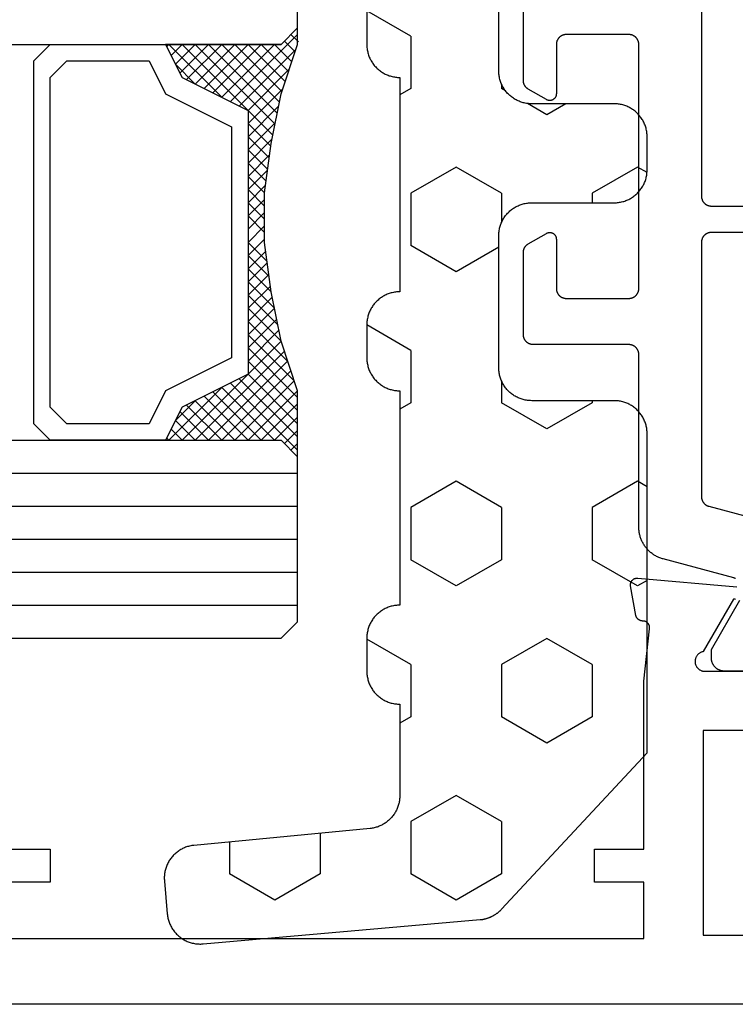
# Model space of a CAD drawing. Units: millimetres. Extents: x 0 to 2927, y -3251 to -50.
# Drawn here: x 929 to 951, y -3190 to -3160 of the extents above; entities that cross this region are included whole.
import ezdxf

# ---------------------------------------------------------------- set-up
doc = ezdxf.new("R2010")
doc.units = ezdxf.units.MM
for name, color, linetype in [('CrossSectionsGlass', 4, 'Continuous'), ('CrossSectionsGums', 1, 'Continuous'), ('CrossSectionsProfils', 7, 'Continuous')]:
    doc.layers.add(name, color=color, linetype=linetype)

# ---------------------------------------------------------------- blocks, each defined once
blk = doc.blocks.new('42_mm_3', base_point=(796.495, 0))
at = {"layer": 'CrossSectionsGlass'}
for p, q in [((0.5, 0), (0, -0.5)), ((817.395, 0), (0.5, 0)), ((0, -0.5), (0, -5.5)), ((817.895, -1), (0, -1)), ((817.895, -2), (0, -2)), ((817.895, -3), (0, -3)), ((817.895, -4), (0, -4)), ((817.895, -5), (0, -5)), ((0.5, -6), (0, -5.5)), ((0, -5.7), (2.033, -7.733)), ((0, -5.9), (0.2, -5.7)), ((0, -6.3), (0.4, -5.9)), ((0, -6.7), (0.7, -6)), ((0, -7.1), (1.1, -6)), ((0, -7.5), (1.5, -6)), ((0, -6.1), (1.767, -7.867)), ((0.1, -7.8), (1.9, -6)), ((0.2, -8.1), (2.3, -6)), ((0.3, -8.4), (2.7, -6)), ((0.4, -8.7), (3.1, -6)), ((817.395, -6), (0.5, -6)), ((0.5, -9), (3.5, -6)), ((0.7, -6), (2.3, -7.6)), ((1.1, -6), (2.567, -7.467)), ((1.5, -6), (2.833, -7.333)), ((1.9, -6), (3.1, -7.2)), ((2.3, -6), (3.367, -7.067)), ((2.3, -7.6), (3.9, -6)), ((2.7, -6), (3.567, -6.867)), ((3.1, -6), (3.7, -6.6)), ((3.5, -6), (3.833, -6.333)), ((3.9, -6), (3.967, -6.067)), ((0, -6.5), (1.5, -8)), ((3.1, -7.2), (3.7, -6.6)), ((0, -6.9), (1.5, -8.4)), ((0, -7.3), (1.5, -8.8)), ((0.1, -7.8), (1.5, -9.2)), ((0.3, -8.4), (1.5, -9.6)), ((0.567, -9.333), (1.5, -8.4)), ((0.633, -9.667), (1.5, -8.8)), ((0.5, -9), (1.5, -10)), ((0.7, -10), (1.5, -9.2)), ((0.6, -9.5), (1.5, -10.4)), ((0.767, -10.333), (1.5, -9.6)), ((0.7, -10), (1.5, -10.8)), ((0.824, -10.676), (1.5, -10)), ((0.871, -11.029), (1.5, -10.4)), ((0.8, -10.5), (1.5, -11.2)), ((0.862, -10.962), (1.5, -11.6)), ((0.918, -11.382), (1.5, -10.8)), ((0.965, -11.735), (1.5, -11.2)), ((0.923, -11.423), (1.5, -12)), ((1, -12.1), (1.5, -11.6)), ((1, -12.5), (1.5, -12)), ((1, -12.3), (1.5, -12.8)), ((1, -12.9), (1.5, -12.4)), ((1, -12.7), (1.5, -13.2)), ((1, -13.3), (1.5, -12.8)), ((1, -13.1), (1.5, -13.6)), ((0.969, -13.731), (1.5, -13.2)), ((0.908, -14.192), (1.5, -13.6)), ((1, -13.5), (1.5, -14)), ((0.846, -14.654), (1.5, -14)), ((0.953, -13.853), (1.5, -14.4)), ((0.906, -14.206), (1.5, -14.8)), ((0.775, -15.125), (1.5, -14.4)), ((0.859, -14.559), (1.5, -15.2)), ((0.675, -15.625), (1.5, -14.8)), ((0.812, -14.912), (1.5, -15.6)), ((0.575, -16.125), (1.5, -15.2)), ((0.75, -15.25), (3.5, -18)), ((0.45, -16.65), (1.5, -15.6)), ((0.683, -15.583), (3.1, -18)), ((0.25, -17.25), (1.5, -16)), ((0.617, -15.917), (2.7, -18)), ((0, -18.3), (2.033, -16.267)), ((0.05, -17.85), (1.767, -16.133)), ((0.55, -16.25), (2.3, -18)), ((0.7, -18), (2.3, -16.4)), ((2.3, -16.4), (3.9, -18)), ((0.475, -16.575), (1.9, -18)), ((1.1, -18), (2.567, -16.533)), ((1.5, -18), (2.833, -16.667)), ((0.375, -16.875), (1.5, -18)), ((1.9, -18), (3.1, -16.8)), ((2.3, -18), (3.367, -16.933)), ((3.1, -16.8), (3.7, -17.4)), ((0.275, -17.175), (1.1, -18)), ((2.7, -18), (3.567, -17.133)), ((0.175, -17.475), (0.7, -18)), ((3.1, -18), (3.7, -17.4)), ((0.075, -17.775), (0.4, -18.1)), ((3.5, -18), (3.833, -17.667)), ((-0.025, -18.075), (0.2, -18.3)), ((0.5, -18), (0, -18.5)), ((817.395, -18), (0.5, -18)), ((3.9, -18), (3.967, -17.933)), ((0, -18.5), (0, -23.5))]:
    blk.add_line(p, q, dxfattribs=at)
at = {"layer": 'CrossSectionsGlass', "flags": 128}
for points in [[(4, -18), (3.5, -17), (1.5, -16), (1.5, -8), (3.5, -7), (4, -6), (0.5, -6), (0, -5.5), (0, -7.5), (0.5, -9), (0.8, -10.5), (1, -12), (1, -13.5), (0.8, -15), (0.5, -16.5), (0, -18), (0, -18.5), (0.5, -18), (4, -18)], [(7.5, -6), (8, -6.5), (8, -17.5), (7.5, -18), (4, -18), (3.5, -17), (1.5, -16), (1.5, -8), (3.5, -7), (4, -6), (7.5, -6)], [(7, -6.5), (7.5, -7), (7.5, -17), (7, -17.5), (4.5, -17.5), (4, -16.5), (2, -15.5), (2, -8.5), (4, -7.5), (4.5, -6.5), (7, -6.5)]]:
    blk.add_lwpolyline(points, dxfattribs=at)
blk = doc.blocks.new('08_24092_X', base_point=(0, 0))
at = {"layer": 'CrossSectionsProfils', "color": 1, "flags": 128}
for points in [[(59.153, 10.1), (59.753, 10.1), (59.766, 10.1), (59.78, 10.101), (59.793, 10.102), (59.806, 10.103), (59.819, 10.105), (59.831, 10.108), (59.844, 10.11), (59.857, 10.114), (59.87, 10.117), (59.882, 10.121), (59.894, 10.126), (59.906, 10.13), (59.918, 10.136), (59.93, 10.141), (59.942, 10.147), (59.953, 10.154), (59.965, 10.16), (59.976, 10.167), (59.986, 10.175), (59.997, 10.183), (60.007, 10.191), (60.017, 10.199), (60.027, 10.208), (60.036, 10.217), (60.045, 10.227), (60.054, 10.236), (60.063, 10.246), (60.071, 10.256), (60.079, 10.267), (60.086, 10.278), (60.093, 10.289), (60.1, 10.3), (60.106, 10.311), (60.112, 10.323), (60.118, 10.335), (60.123, 10.347), (60.128, 10.359), (60.132, 10.371), (60.136, 10.384), (60.14, 10.396), (60.143, 10.409), (60.146, 10.422), (60.148, 10.435), (60.15, 10.448), (60.151, 10.461), (60.153, 10.474), (60.153, 10.487), (60.153, 10.5), (60.153, 10.5), (60.153, 10.76), (59.294, 12.249)], [(59.422, 12.909), (59.43, 12.912), (59.437, 12.916), (59.445, 12.919), (59.452, 12.922), (59.46, 12.924), (59.468, 12.927), (59.476, 12.929), (59.476, 12.929), (61.612, 13.501), (61.638, 13.509), (61.664, 13.517), (61.69, 13.526), (61.716, 13.535), (61.741, 13.546), (61.766, 13.556), (61.791, 13.568), (61.815, 13.58), (61.839, 13.593), (61.863, 13.607), (61.886, 13.621), (61.909, 13.636), (61.931, 13.651), (61.953, 13.667), (61.975, 13.684), (61.996, 13.701), (62.017, 13.719), (62.037, 13.737), (62.057, 13.756), (62.076, 13.776), (62.094, 13.796), (62.112, 13.816), (62.13, 13.837), (62.147, 13.859), (62.163, 13.88), (62.179, 13.903), (62.194, 13.925), (62.208, 13.949), (62.222, 13.972), (62.235, 13.996), (62.248, 14.02), (62.26, 14.045), (62.271, 14.07), (62.281, 14.095), (62.291, 14.12), (62.3, 14.146), (62.309, 14.172), (62.316, 14.198), (62.323, 14.224), (62.33, 14.251), (62.335, 14.278), (62.34, 14.304), (62.344, 14.331), (62.347, 14.358), (62.35, 14.386), (62.352, 14.413), (62.353, 14.44), (62.353, 14.467), (62.353, 14.467), (62.353, 19.7), (62.354, 19.71), (62.354, 19.72), (62.355, 19.729), (62.356, 19.739), (62.357, 19.749), (62.359, 19.759), (62.361, 19.768), (62.364, 19.778), (62.366, 19.787), (62.369, 19.796), (62.373, 19.806), (62.376, 19.815), (62.38, 19.824), (62.384, 19.833), (62.389, 19.841), (62.394, 19.85), (62.399, 19.858), (62.404, 19.867), (62.41, 19.875), (62.415, 19.883), (62.422, 19.89), (62.428, 19.898), (62.434, 19.905), (62.441, 19.912), (62.448, 19.919), (62.456, 19.926), (62.463, 19.932), (62.471, 19.938), (62.479, 19.944), (62.487, 19.949), (62.495, 19.955), (62.503, 19.96), (62.512, 19.965), (62.521, 19.969), (62.53, 19.973), (62.539, 19.977), (62.548, 19.981), (62.557, 19.984), (62.566, 19.987), (62.576, 19.99), (62.585, 19.992), (62.595, 19.994), (62.605, 19.996), (62.614, 19.997), (62.624, 19.999), (62.634, 19.999), (62.644, 20), (62.653, 20), (62.653, 20), (65.553, 20), (65.563, 20), (65.573, 20.001), (65.583, 20.001), (65.593, 20.003), (65.602, 20.004), (65.612, 20.006), (65.622, 20.008), (65.631, 20.01), (65.64, 20.013), (65.65, 20.016), (65.659, 20.019), (65.668, 20.023), (65.677, 20.027), (65.686, 20.031), (65.695, 20.035), (65.703, 20.04), (65.712, 20.045), (65.72, 20.051), (65.728, 20.056), (65.736, 20.062), (65.744, 20.068), (65.751, 20.074), (65.758, 20.081), (65.766, 20.088), (65.772, 20.095), (65.779, 20.102), (65.785, 20.11), (65.791, 20.117), (65.797, 20.125), (65.803, 20.133), (65.808, 20.142), (65.813, 20.15), (65.818, 20.159), (65.822, 20.167), (65.827, 20.176), (65.831, 20.185), (65.834, 20.194), (65.837, 20.204), (65.84, 20.213), (65.843, 20.222), (65.846, 20.232), (65.848, 20.241), (65.849, 20.251), (65.851, 20.261), (65.852, 20.271), (65.853, 20.28), (65.853, 20.29), (65.853, 20.3), (65.853, 20.3), (65.853, 22.796), (65.853, 22.802), (65.853, 22.809), (65.853, 22.815), (65.852, 22.822), (65.852, 22.829), (65.851, 22.835), (65.85, 22.841), (65.849, 22.848), (65.848, 22.854), (65.846, 22.861), (65.845, 22.867), (65.843, 22.874), (65.841, 22.88), (65.84, 22.886), (65.837, 22.892), (65.835, 22.898), (65.833, 22.905), (65.831, 22.911), (65.828, 22.917), (65.825, 22.923), (65.822, 22.929), (65.82, 22.934), (65.816, 22.94), (65.813, 22.946), (65.81, 22.951), (65.806, 22.957), (65.803, 22.963), (65.799, 22.968), (65.795, 22.973), (65.791, 22.978), (65.787, 22.984), (65.783, 22.989), (65.779, 22.994), (65.775, 22.999), (65.77, 23.003), (65.766, 23.008), (65.761, 23.013), (65.756, 23.017), (65.751, 23.021), (65.746, 23.026), (65.741, 23.03), (65.736, 23.034), (65.731, 23.038), (65.725, 23.042), (65.72, 23.045), (65.715, 23.049), (65.709, 23.052), (65.703, 23.056), (65.703, 23.056), (65.153, 23.373), (65.146, 23.377), (65.138, 23.381), (65.13, 23.385), (65.122, 23.388), (65.114, 23.391), (65.105, 23.393), (65.097, 23.395), (65.088, 23.397), (65.08, 23.398), (65.071, 23.399), (65.062, 23.4), (65.053, 23.4), (65.045, 23.4), (65.036, 23.399), (65.027, 23.398), (65.019, 23.397), (65.01, 23.395), (65.002, 23.393), (64.993, 23.391), (64.985, 23.388), (64.977, 23.385), (64.969, 23.381), (64.961, 23.377), (64.953, 23.373), (64.946, 23.369), (64.939, 23.364), (64.932, 23.359), (64.925, 23.353), (64.918, 23.347), (64.912, 23.341), (64.906, 23.335), (64.9, 23.329), (64.895, 23.322), (64.89, 23.315), (64.885, 23.307), (64.88, 23.3), (64.876, 23.292), (64.872, 23.285), (64.869, 23.277), (64.865, 23.268), (64.863, 23.26), (64.86, 23.252), (64.858, 23.243), (64.856, 23.235), (64.855, 23.226), (64.854, 23.217), (64.854, 23.209), (64.853, 23.2), (64.853, 23.2), (64.853, 21.7), (64.853, 21.69), (64.853, 21.68), (64.852, 21.671), (64.851, 21.661), (64.849, 21.651), (64.848, 21.641), (64.846, 21.632), (64.843, 21.622), (64.84, 21.613), (64.837, 21.604), (64.834, 21.594), (64.831, 21.585), (64.827, 21.576), (64.822, 21.567), (64.818, 21.559), (64.813, 21.55), (64.808, 21.542), (64.803, 21.533), (64.797, 21.525), (64.791, 21.517), (64.785, 21.51), (64.779, 21.502), (64.772, 21.495), (64.766, 21.488), (64.758, 21.481), (64.751, 21.474), (64.744, 21.468), (64.736, 21.462), (64.728, 21.456), (64.72, 21.451), (64.712, 21.445), (64.703, 21.44), (64.695, 21.435), (64.686, 21.431), (64.677, 21.427), (64.668, 21.423), (64.659, 21.419), (64.65, 21.416), (64.64, 21.413), (64.631, 21.41), (64.622, 21.408), (64.612, 21.406), (64.602, 21.404), (64.593, 21.403), (64.583, 21.401), (64.573, 21.401), (64.563, 21.4), (64.553, 21.4), (64.553, 21.4), (62.653, 21.4), (62.644, 21.4), (62.634, 21.401), (62.624, 21.401), (62.614, 21.403), (62.605, 21.404), (62.595, 21.406), (62.585, 21.408), (62.576, 21.41), (62.566, 21.413), (62.557, 21.416), (62.548, 21.419), (62.539, 21.423), (62.53, 21.427), (62.521, 21.431), (62.512, 21.435), (62.503, 21.44), (62.495, 21.445), (62.487, 21.451), (62.479, 21.456), (62.471, 21.462), (62.463, 21.468), (62.456, 21.474), (62.448, 21.481), (62.441, 21.488), (62.434, 21.495), (62.428, 21.502), (62.422, 21.51), (62.415, 21.517), (62.41, 21.525), (62.404, 21.533), (62.399, 21.542), (62.394, 21.55), (62.389, 21.559), (62.384, 21.567), (62.38, 21.576), (62.376, 21.585), (62.373, 21.594), (62.369, 21.604), (62.366, 21.613), (62.364, 21.622), (62.361, 21.632), (62.359, 21.641), (62.357, 21.651), (62.356, 21.661), (62.355, 21.671), (62.354, 21.68), (62.354, 21.69), (62.353, 21.7), (62.353, 21.7), (62.353, 29.1), (62.354, 29.11), (62.354, 29.12), (62.355, 29.129), (62.356, 29.139), (62.357, 29.149), (62.359, 29.159), (62.361, 29.168), (62.364, 29.178), (62.366, 29.187), (62.369, 29.196), (62.373, 29.206), (62.376, 29.215), (62.38, 29.224), (62.384, 29.233), (62.389, 29.241), (62.394, 29.25), (62.399, 29.258), (62.404, 29.267), (62.41, 29.275), (62.415, 29.283), (62.422, 29.29), (62.428, 29.298), (62.434, 29.305), (62.441, 29.312), (62.448, 29.319), (62.456, 29.326), (62.463, 29.332), (62.471, 29.338), (62.479, 29.344), (62.487, 29.349), (62.495, 29.355), (62.503, 29.36), (62.512, 29.365), (62.521, 29.369), (62.53, 29.373), (62.539, 29.377), (62.548, 29.381), (62.557, 29.384), (62.566, 29.387), (62.576, 29.39), (62.585, 29.392), (62.595, 29.394), (62.605, 29.396), (62.614, 29.397), (62.624, 29.399), (62.634, 29.399), (62.644, 29.4), (62.653, 29.4), (62.653, 29.4), (64.553, 29.4), (64.563, 29.4), (64.573, 29.399), (64.583, 29.399), (64.593, 29.397), (64.602, 29.396), (64.612, 29.394), (64.622, 29.392), (64.631, 29.39), (64.64, 29.387), (64.65, 29.384), (64.659, 29.381), (64.668, 29.377), (64.677, 29.373), (64.686, 29.369), (64.695, 29.365), (64.703, 29.36), (64.712, 29.355), (64.72, 29.349), (64.728, 29.344), (64.736, 29.338), (64.744, 29.332), (64.751, 29.326), (64.758, 29.319), (64.766, 29.312), (64.772, 29.305), (64.779, 29.298), (64.785, 29.29), (64.791, 29.283), (64.797, 29.275), (64.803, 29.267), (64.808, 29.258), (64.813, 29.25), (64.818, 29.241), (64.822, 29.233), (64.827, 29.224), (64.831, 29.215), (64.834, 29.206), (64.837, 29.196), (64.84, 29.187), (64.843, 29.178), (64.846, 29.168), (64.848, 29.159), (64.849, 29.149), (64.851, 29.139), (64.852, 29.129), (64.853, 29.12), (64.853, 29.11), (64.853, 29.1), (64.853, 29.1), (64.853, 27.6), (64.854, 27.591), (64.854, 27.583), (64.855, 27.574), (64.856, 27.565), (64.858, 27.557), (64.86, 27.548), (64.863, 27.54), (64.865, 27.532), (64.869, 27.523), (64.872, 27.515), (64.876, 27.508), (64.88, 27.5), (64.885, 27.493), (64.89, 27.485), (64.895, 27.478), (64.9, 27.471), (64.906, 27.465), (64.912, 27.459), (64.918, 27.453), (64.925, 27.447), (64.932, 27.441), (64.939, 27.436), (64.946, 27.431), (64.953, 27.427), (64.961, 27.423), (64.969, 27.419), (64.977, 27.415), (64.985, 27.412), (64.993, 27.409), (65.002, 27.407), (65.01, 27.405), (65.019, 27.403), (65.027, 27.402), (65.036, 27.401), (65.045, 27.4), (65.053, 27.4), (65.062, 27.4), (65.071, 27.401), (65.08, 27.402), (65.088, 27.403), (65.097, 27.405), (65.105, 27.407), (65.114, 27.409), (65.122, 27.412), (65.13, 27.415), (65.138, 27.419), (65.146, 27.423), (65.153, 27.427), (65.153, 27.427), (65.703, 27.744), (65.709, 27.748), (65.715, 27.751), (65.72, 27.755), (65.725, 27.758), (65.731, 27.762), (65.736, 27.766), (65.741, 27.77), (65.746, 27.774), (65.751, 27.779), (65.756, 27.783), (65.761, 27.787), (65.766, 27.792), (65.77, 27.797), (65.775, 27.801), (65.779, 27.806), (65.783, 27.811), (65.787, 27.816), (65.791, 27.822), (65.795, 27.827), (65.799, 27.832), (65.803, 27.837), (65.806, 27.843), (65.81, 27.849), (65.813, 27.854), (65.816, 27.86), (65.82, 27.866), (65.822, 27.871), (65.825, 27.877), (65.828, 27.883), (65.831, 27.889), (65.833, 27.895), (65.835, 27.902), (65.837, 27.908), (65.84, 27.914), (65.841, 27.92), (65.843, 27.926), (65.845, 27.933), (65.846, 27.939), (65.848, 27.946), (65.849, 27.952), (65.85, 27.959), (65.851, 27.965), (65.852, 27.971), (65.852, 27.978), (65.853, 27.985), (65.853, 27.991), (65.853, 27.998), (65.853, 28.004), (65.853, 28.004), (65.853, 30.5)], [(60.453, 35.412), (60.453, 24.5), (60.453, 24.49), (60.453, 24.48), (60.452, 24.471), (60.451, 24.461), (60.449, 24.451), (60.448, 24.441), (60.446, 24.432), (60.443, 24.422), (60.44, 24.413), (60.437, 24.404), (60.434, 24.394), (60.431, 24.385), (60.427, 24.376), (60.422, 24.367), (60.418, 24.359), (60.413, 24.35), (60.408, 24.342), (60.403, 24.333), (60.397, 24.325), (60.391, 24.317), (60.385, 24.31), (60.379, 24.302), (60.372, 24.295), (60.366, 24.288), (60.358, 24.281), (60.351, 24.274), (60.344, 24.268), (60.336, 24.262), (60.328, 24.256), (60.32, 24.251), (60.312, 24.245), (60.303, 24.24), (60.295, 24.235), (60.286, 24.231), (60.277, 24.227), (60.268, 24.223), (60.259, 24.219), (60.25, 24.216), (60.24, 24.213), (60.231, 24.21), (60.222, 24.208), (60.212, 24.206), (60.202, 24.204), (60.193, 24.203), (60.183, 24.201), (60.173, 24.201), (60.163, 24.2), (60.153, 24.2), (60.153, 24.2), (44.828, 24.2)], [(44.828, 23.4), (60.153, 23.4), (60.163, 23.4), (60.173, 23.399), (60.183, 23.399), (60.193, 23.397), (60.202, 23.396), (60.212, 23.394), (60.222, 23.392), (60.231, 23.39), (60.24, 23.387), (60.25, 23.384), (60.259, 23.381), (60.268, 23.377), (60.277, 23.373), (60.286, 23.369), (60.295, 23.365), (60.303, 23.36), (60.312, 23.355), (60.32, 23.349), (60.328, 23.344), (60.336, 23.338), (60.344, 23.332), (60.351, 23.326), (60.358, 23.319), (60.366, 23.312), (60.372, 23.305), (60.379, 23.298), (60.385, 23.29), (60.391, 23.283), (60.397, 23.275), (60.403, 23.267), (60.408, 23.258), (60.413, 23.25), (60.418, 23.241), (60.422, 23.233), (60.427, 23.224), (60.431, 23.215), (60.434, 23.206), (60.437, 23.196), (60.44, 23.187), (60.443, 23.178), (60.446, 23.168), (60.448, 23.159), (60.449, 23.149), (60.451, 23.139), (60.452, 23.129), (60.453, 23.12), (60.453, 23.11), (60.453, 23.1), (60.453, 23.1), (60.453, 15.388), (60.453, 15.38), (60.453, 15.372), (60.452, 15.364), (60.452, 15.355), (60.451, 15.347), (60.449, 15.339), (60.448, 15.331), (60.446, 15.323), (60.444, 15.315), (60.442, 15.307), (60.44, 15.299), (60.437, 15.292), (60.435, 15.284), (60.432, 15.276), (60.429, 15.269), (60.425, 15.261), (60.422, 15.254), (60.418, 15.247), (60.414, 15.24), (60.41, 15.232), (60.406, 15.226), (60.401, 15.219), (60.396, 15.212), (60.391, 15.205), (60.386, 15.199), (60.381, 15.193), (60.376, 15.187), (60.37, 15.181), (60.364, 15.175), (60.358, 15.169), (60.352, 15.164), (60.346, 15.158), (60.34, 15.153), (60.333, 15.148), (60.327, 15.143), (60.32, 15.139), (60.313, 15.134), (60.306, 15.13), (60.299, 15.126), (60.292, 15.122), (60.285, 15.118), (60.277, 15.115), (60.27, 15.112), (60.262, 15.109), (60.254, 15.106), (60.247, 15.103), (60.239, 15.101), (60.231, 15.098), (60.231, 15.098), (57.595, 14.392)]]:
    blk.add_lwpolyline(points, dxfattribs=at)
at = {"layer": 'CrossSectionsProfils', "flags": 128}
for points in [[(1, 0), (91.2, 0)], [(83.7, 4.7), (80.2, 4.7), (80.2, 3.7), (81.7, 3.7)], [(81.7, 2), (62.2, 2), (62.2, 3.7), (63.7, 3.7), (63.7, 4.7), (62.2, 4.7), (62.2, 9.8), (62.029, 11.385), (62.028, 11.393), (62.027, 11.4), (62.026, 11.407), (62.026, 11.415), (62.026, 11.422), (62.026, 11.43), (62.027, 11.437), (62.027, 11.445), (62.028, 11.452), (62.03, 11.459), (62.031, 11.467), (62.033, 11.474), (62.035, 11.481), (62.038, 11.488), (62.041, 11.495), (62.043, 11.502), (62.047, 11.509), (62.05, 11.515), (62.054, 11.522), (62.058, 11.528), (62.062, 11.534), (62.066, 11.54), (62.071, 11.546), (62.076, 11.552), (62.081, 11.557), (62.086, 11.563), (62.091, 11.568), (62.097, 11.573), (62.103, 11.577), (62.109, 11.582), (62.115, 11.586), (62.121, 11.59), (62.127, 11.594), (62.134, 11.598), (62.141, 11.601), (62.147, 11.604), (62.154, 11.607), (62.161, 11.609), (62.169, 11.612), (62.176, 11.614), (62.183, 11.615), (62.19, 11.617), (62.198, 11.618), (62.205, 11.619), (62.212, 11.619), (62.22, 11.62), (62.227, 11.62), (62.235, 11.62), (62.235, 11.62), (62.241, 11.62), (62.247, 11.62), (62.252, 11.621), (62.258, 11.622), (62.264, 11.623), (62.27, 11.624), (62.276, 11.625), (62.282, 11.626), (62.287, 11.628), (62.293, 11.629), (62.299, 11.631), (62.304, 11.633), (62.31, 11.635), (62.315, 11.637), (62.32, 11.64), (62.326, 11.642), (62.331, 11.645), (62.336, 11.648), (62.341, 11.651), (62.346, 11.654), (62.351, 11.657), (62.356, 11.66), (62.361, 11.664), (62.366, 11.668), (62.37, 11.671), (62.375, 11.675), (62.379, 11.679), (62.383, 11.683), (62.387, 11.688), (62.391, 11.692), (62.395, 11.696), (62.399, 11.701), (62.403, 11.706), (62.406, 11.71), (62.409, 11.715), (62.413, 11.72), (62.416, 11.725), (62.419, 11.73), (62.422, 11.735), (62.424, 11.741), (62.427, 11.746), (62.429, 11.751), (62.432, 11.757), (62.434, 11.762), (62.436, 11.768), (62.438, 11.773), (62.439, 11.779), (62.441, 11.785), (62.441, 11.785), (62.6, 12.686), (62.601, 12.694), (62.602, 12.701), (62.602, 12.709), (62.603, 12.716), (62.603, 12.724), (62.602, 12.732), (62.602, 12.739), (62.601, 12.747), (62.6, 12.754), (62.598, 12.762), (62.597, 12.769), (62.595, 12.777), (62.592, 12.784), (62.59, 12.791), (62.587, 12.798), (62.584, 12.805), (62.581, 12.812), (62.577, 12.819), (62.573, 12.826), (62.569, 12.832), (62.565, 12.838), (62.56, 12.844), (62.555, 12.85), (62.55, 12.856), (62.545, 12.861), (62.539, 12.867), (62.534, 12.872), (62.528, 12.877), (62.522, 12.881), (62.516, 12.886), (62.509, 12.89), (62.503, 12.894), (62.496, 12.898), (62.489, 12.901), (62.482, 12.904), (62.475, 12.907), (62.468, 12.91), (62.461, 12.912), (62.453, 12.914), (62.446, 12.916), (62.438, 12.918), (62.431, 12.919), (62.423, 12.92), (62.416, 12.92), (62.408, 12.921), (62.4, 12.921), (62.393, 12.921), (62.385, 12.92), (62.385, 12.92), (59.383, 12.657)], [(59.425, 12.289), (59.435, 12.286), (59.446, 12.284), (59.457, 12.283), (59.468, 12.282), (59.479, 12.282), (59.479, 12.282), (60.397, 10.691), (60.414, 10.688), (60.431, 10.684), (60.448, 10.678), (60.464, 10.672), (60.48, 10.665), (60.496, 10.656), (60.511, 10.647), (60.525, 10.637), (60.539, 10.627), (60.552, 10.615), (60.565, 10.603), (60.576, 10.59), (60.587, 10.576), (60.597, 10.562), (60.607, 10.547), (60.615, 10.532), (60.623, 10.516), (60.629, 10.5), (60.635, 10.483), (60.639, 10.466), (60.643, 10.449), (60.646, 10.432), (60.647, 10.414), (60.648, 10.397), (60.647, 10.379), (60.646, 10.362), (60.644, 10.345), (60.64, 10.327), (60.636, 10.31), (60.63, 10.294), (60.624, 10.278), (60.616, 10.262), (60.608, 10.246), (60.599, 10.231), (60.589, 10.217), (60.578, 10.203), (60.567, 10.19), (60.554, 10.178), (60.541, 10.166), (60.527, 10.155), (60.513, 10.145), (60.498, 10.136), (60.483, 10.127), (60.467, 10.12), (60.451, 10.114), (60.434, 10.108), (60.417, 10.104), (60.4, 10.1), (60.4, 10.1), (56, 10.1)], [(26.8, 2.1), (26.8, 8.3), (28.8, 8.3), (28.8, 10.8), (54, 10.8), (54, 8.3), (60.4, 8.3), (60.4, 2.1), (26.8, 2.1)]]:
    blk.add_lwpolyline(points, dxfattribs=at)
blk = doc.blocks.new('240_1808_0', base_point=(4.535, -8.326))
at = {"layer": 'CrossSectionsGums', "color": 252, "true_color": 0x848484}
for p, q in [((10.999, -28.575), (12.335, -27.804)), ((10.999, -28.575), (10.999, -30.163)), ((8.249, -30.032), (8.249, -30.163)), ((8.132, -30.23), (8.249, -30.163)), ((10.999, -30.163), (11.335, -30.357)), ((6.302, -30.626), (6.874, -30.956)), ((6.874, -30.956), (7.46, -30.618)), ((3.838, -32.709), (4.124, -32.544)), ((4.124, -32.544), (5.499, -33.338)), ((8.249, -33.338), (9.624, -32.544)), ((9.624, -32.544), (10.999, -33.338)), ((5.499, -33.338), (5.499, -33.626)), ((8.249, -33.338), (8.249, -34.22)), ((10.999, -33.338), (10.999, -34.925)), ((8.335, -34.975), (9.624, -35.719)), ((9.624, -35.719), (10.999, -34.925)), ((10.999, -38.1), (12.335, -37.328)), ((10.999, -38.1), (10.999, -39.688)), ((8.249, -39.032), (8.249, -39.688)), ((5.499, -39.626), (5.499, -39.688)), ((5.499, -39.688), (6.874, -40.481)), ((6.874, -40.481), (8.249, -39.688)), ((10.999, -39.688), (11.335, -39.882)), ((3.835, -42.236), (4.124, -42.069)), ((4.124, -42.069), (5.499, -42.863)), ((8.249, -42.863), (9.624, -42.069)), ((9.624, -42.069), (10.999, -42.863)), ((5.499, -42.863), (5.499, -44.45)), ((8.249, -42.863), (8.249, -44.45)), ((10.999, -42.863), (10.999, -44.45)), ((4.124, -45.244), (5.499, -44.45)), ((8.249, -44.45), (9.624, -45.244)), ((9.624, -45.244), (10.999, -44.45)), ((3.835, -45.077), (4.124, -45.244)), ((5.499, -47.625), (6.874, -46.831)), ((6.874, -46.831), (8.249, -47.625)), ((10.999, -47.625), (12.335, -46.853)), ((5.499, -47.625), (5.499, -49.213)), ((8.249, -47.625), (8.249, -49.213)), ((10.999, -47.625), (10.999, -49.213)), ((5.499, -49.213), (6.874, -50.006)), ((6.874, -50.006), (8.249, -49.213)), ((10.999, -49.213), (11.335, -49.407)), ((8.249, -52.388), (9.624, -51.594)), ((9.624, -51.594), (10.999, -52.388)), ((8.249, -52.388), (8.249, -53.975)), ((10.999, -52.388), (10.999, -53.975)), ((13.748, -52.741), (13.748, -53.975)), ((16.498, -53.004), (16.498, -53.975)), ((8.249, -53.975), (9.624, -54.769)), ((9.624, -54.769), (10.999, -53.975)), ((13.748, -53.975), (15.123, -54.769)), ((15.123, -54.769), (16.498, -53.975))]:
    blk.add_line(p, q, dxfattribs=at)
at = {"layer": 'CrossSectionsGums', "color": 252, "true_color": 0x848484, "flags": 128}
for points in [[(11.335, -45.826), (11.368, -45.826), (11.4, -45.828), (11.433, -45.831), (11.465, -45.834), (11.498, -45.839), (11.53, -45.845), (11.562, -45.852), (11.594, -45.86), (11.625, -45.869), (11.656, -45.879), (11.687, -45.89), (11.718, -45.902), (11.748, -45.915), (11.777, -45.929), (11.806, -45.944), (11.835, -45.96), (11.863, -45.977), (11.89, -45.994), (11.917, -46.013), (11.944, -46.033), (11.969, -46.053), (11.994, -46.074), (12.018, -46.096), (12.042, -46.119), (12.065, -46.142), (12.087, -46.167), (12.108, -46.191), (12.128, -46.217), (12.148, -46.243), (12.166, -46.27), (12.184, -46.298), (12.201, -46.326), (12.217, -46.354), (12.232, -46.384), (12.246, -46.413), (12.259, -46.443), (12.271, -46.474), (12.282, -46.504), (12.292, -46.536), (12.301, -46.567), (12.309, -46.599), (12.316, -46.631), (12.322, -46.663), (12.326, -46.695), (12.33, -46.728), (12.333, -46.76), (12.334, -46.793), (12.335, -46.826), (12.335, -46.826), (12.335, -47.826), (12.334, -47.859), (12.333, -47.891), (12.33, -47.924), (12.326, -47.956), (12.322, -47.989), (12.316, -48.021), (12.309, -48.053), (12.301, -48.085), (12.292, -48.116), (12.282, -48.147), (12.271, -48.178), (12.259, -48.209), (12.246, -48.239), (12.232, -48.268), (12.217, -48.297), (12.201, -48.326), (12.184, -48.354), (12.166, -48.381), (12.148, -48.408), (12.128, -48.435), (12.108, -48.46), (12.087, -48.485), (12.065, -48.509), (12.042, -48.533), (12.018, -48.556), (11.994, -48.578), (11.969, -48.599), (11.944, -48.619), (11.917, -48.639), (11.89, -48.657), (11.863, -48.675), (11.835, -48.692), (11.806, -48.708), (11.777, -48.723), (11.748, -48.737), (11.718, -48.75), (11.687, -48.762), (11.656, -48.773), (11.625, -48.783), (11.594, -48.792), (11.562, -48.8), (11.53, -48.807), (11.498, -48.813), (11.465, -48.817), (11.433, -48.821), (11.4, -48.824), (11.368, -48.825), (11.335, -48.826), (11.335, -48.826), (11.335, -51.601), (11.335, -51.632), (11.337, -51.662), (11.339, -51.693), (11.342, -51.723), (11.347, -51.753), (11.352, -51.783), (11.358, -51.813), (11.365, -51.843), (11.373, -51.873), (11.381, -51.902), (11.391, -51.931), (11.401, -51.96), (11.413, -51.988), (11.425, -52.016), (11.438, -52.044), (11.452, -52.071), (11.467, -52.098), (11.482, -52.124), (11.499, -52.15), (11.516, -52.175), (11.534, -52.2), (11.553, -52.224), (11.572, -52.248), (11.592, -52.271), (11.613, -52.293), (11.634, -52.315), (11.657, -52.336), (11.679, -52.356), (11.703, -52.376), (11.727, -52.395), (11.751, -52.413), (11.776, -52.431), (11.802, -52.447), (11.828, -52.463), (11.855, -52.478), (11.882, -52.492), (11.909, -52.506), (11.937, -52.518), (11.965, -52.53), (11.994, -52.541), (12.023, -52.551), (12.052, -52.56), (12.081, -52.568), (12.111, -52.576), (12.141, -52.582), (12.171, -52.588), (12.201, -52.592), (12.231, -52.596), (12.231, -52.596), (17.579, -53.108), (17.611, -53.111), (17.643, -53.116), (17.675, -53.122), (17.707, -53.129), (17.738, -53.137), (17.769, -53.146), (17.8, -53.156), (17.83, -53.167), (17.861, -53.179), (17.89, -53.192), (17.919, -53.206), (17.948, -53.221), (17.977, -53.237), (18.004, -53.253), (18.031, -53.271), (18.058, -53.289), (18.084, -53.309), (18.109, -53.329), (18.134, -53.35), (18.158, -53.371), (18.182, -53.394), (18.204, -53.417), (18.226, -53.441), (18.247, -53.466), (18.267, -53.491), (18.286, -53.517), (18.305, -53.544), (18.323, -53.571), (18.339, -53.598), (18.355, -53.627), (18.37, -53.655), (18.384, -53.685), (18.397, -53.714), (18.409, -53.744), (18.42, -53.775), (18.431, -53.805), (18.44, -53.836), (18.448, -53.868), (18.455, -53.899), (18.461, -53.931), (18.466, -53.963), (18.47, -53.995), (18.473, -54.028), (18.475, -54.06), (18.476, -54.092), (18.475, -54.125), (18.474, -54.157), (18.472, -54.189), (18.472, -54.189), (18.385, -55.186), (18.381, -55.218), (18.377, -55.251), (18.371, -55.283), (18.365, -55.315), (18.357, -55.347), (18.349, -55.378), (18.339, -55.41), (18.328, -55.44), (18.316, -55.471), (18.304, -55.501), (18.29, -55.531), (18.276, -55.56), (18.26, -55.589), (18.243, -55.617), (18.226, -55.645), (18.208, -55.672), (18.188, -55.698), (18.168, -55.724), (18.147, -55.75), (18.126, -55.774), (18.103, -55.798), (18.08, -55.821), (18.056, -55.843), (18.031, -55.864), (18.006, -55.885), (17.98, -55.905), (17.953, -55.924), (17.926, -55.942), (17.898, -55.959), (17.869, -55.975), (17.841, -55.99), (17.811, -56.005), (17.781, -56.018), (17.751, -56.03), (17.72, -56.042), (17.689, -56.052), (17.658, -56.061), (17.626, -56.07), (17.594, -56.077), (17.562, -56.083), (17.53, -56.088), (17.497, -56.092), (17.465, -56.095), (17.432, -56.097), (17.399, -56.098), (17.367, -56.098), (17.334, -56.097), (17.301, -56.095), (17.301, -56.095), (8.898, -55.359), (8.882, -55.358), (8.867, -55.356), (8.852, -55.354), (8.837, -55.352), (8.822, -55.35), (8.807, -55.347), (8.792, -55.344), (8.777, -55.341), (8.762, -55.338), (8.747, -55.334), (8.732, -55.331), (8.717, -55.327), (8.703, -55.323), (8.688, -55.318), (8.673, -55.313), (8.659, -55.309), (8.645, -55.304), (8.63, -55.298), (8.616, -55.293), (8.602, -55.287), (8.588, -55.281), (8.574, -55.275), (8.56, -55.268), (8.546, -55.262), (8.532, -55.255), (8.519, -55.248), (8.505, -55.241), (8.492, -55.233), (8.479, -55.226), (8.466, -55.218), (8.453, -55.21), (8.44, -55.202), (8.427, -55.193), (8.414, -55.185), (8.402, -55.176), (8.389, -55.167), (8.377, -55.158), (8.365, -55.148), (8.353, -55.139), (8.341, -55.129), (8.33, -55.119), (8.318, -55.109), (8.307, -55.099), (8.296, -55.088), (8.285, -55.077), (8.274, -55.067), (8.263, -55.056), (8.253, -55.045), (8.253, -55.045), (3.835, -50.3), (3.835, -40.626), (3.835, -40.593), (3.837, -40.56), (3.84, -40.528), (3.843, -40.495), (3.848, -40.463), (3.854, -40.431), (3.861, -40.399), (3.869, -40.367), (3.878, -40.336), (3.888, -40.304), (3.899, -40.274), (3.911, -40.243), (3.924, -40.213), (3.938, -40.184), (3.953, -40.154), (3.969, -40.126), (3.986, -40.098), (4.003, -40.07), (4.022, -40.043), (4.042, -40.017), (4.062, -39.991), (4.083, -39.967), (4.105, -39.942), (4.128, -39.919), (4.151, -39.896), (4.176, -39.874), (4.201, -39.853), (4.226, -39.833), (4.252, -39.813), (4.279, -39.794), (4.307, -39.777), (4.335, -39.76), (4.364, -39.744), (4.393, -39.729), (4.422, -39.715), (4.452, -39.702), (4.483, -39.69), (4.513, -39.679), (4.545, -39.669), (4.576, -39.66), (4.608, -39.652), (4.64, -39.645), (4.672, -39.639), (4.704, -39.634), (4.737, -39.631), (4.769, -39.628), (4.802, -39.626), (4.835, -39.626), (4.835, -39.626), (7.335, -39.626), (7.368, -39.625), (7.4, -39.624), (7.433, -39.621), (7.465, -39.617), (7.498, -39.613), (7.53, -39.607), (7.562, -39.6), (7.594, -39.592), (7.625, -39.583), (7.656, -39.573), (7.687, -39.562), (7.718, -39.55), (7.748, -39.537), (7.777, -39.523), (7.806, -39.508), (7.835, -39.492), (7.863, -39.475), (7.89, -39.457), (7.917, -39.439), (7.944, -39.419), (7.969, -39.399), (7.994, -39.378), (8.018, -39.356), (8.042, -39.333), (8.065, -39.309), (8.087, -39.285), (8.108, -39.26), (8.128, -39.235), (8.148, -39.208), (8.166, -39.181), (8.184, -39.154), (8.201, -39.126), (8.217, -39.097), (8.232, -39.068), (8.246, -39.039), (8.259, -39.009), (8.271, -38.978), (8.282, -38.947), (8.292, -38.916), (8.301, -38.885), (8.309, -38.853), (8.316, -38.821), (8.322, -38.789), (8.326, -38.756), (8.33, -38.724), (8.333, -38.691), (8.334, -38.659), (8.335, -38.626), (8.335, -38.626), (8.335, -34.626), (8.334, -34.593), (8.333, -34.56), (8.33, -34.528), (8.326, -34.495), (8.322, -34.463), (8.316, -34.431), (8.309, -34.399), (8.301, -34.367), (8.292, -34.336), (8.282, -34.304), (8.271, -34.274), (8.259, -34.243), (8.246, -34.213), (8.232, -34.184), (8.217, -34.154), (8.201, -34.126), (8.184, -34.098), (8.166, -34.07), (8.148, -34.043), (8.128, -34.017), (8.108, -33.991), (8.087, -33.967), (8.065, -33.942), (8.042, -33.919), (8.018, -33.896), (7.994, -33.874), (7.969, -33.853), (7.944, -33.833), (7.917, -33.813), (7.89, -33.794), (7.863, -33.777), (7.835, -33.76), (7.806, -33.744), (7.777, -33.729), (7.748, -33.715), (7.718, -33.702), (7.687, -33.69), (7.656, -33.679), (7.625, -33.669), (7.594, -33.66), (7.562, -33.652), (7.53, -33.645), (7.498, -33.639), (7.465, -33.634), (7.433, -33.631), (7.4, -33.628), (7.368, -33.626), (7.335, -33.626), (7.335, -33.626), (4.835, -33.626), (4.802, -33.625), (4.769, -33.624), (4.737, -33.621), (4.704, -33.617), (4.672, -33.613), (4.64, -33.607), (4.608, -33.6), (4.576, -33.592), (4.545, -33.583), (4.513, -33.573), (4.483, -33.562), (4.452, -33.55), (4.422, -33.537), (4.393, -33.523), (4.364, -33.508), (4.335, -33.492), (4.307, -33.475), (4.279, -33.457), (4.252, -33.439), (4.226, -33.419), (4.201, -33.399), (4.176, -33.378), (4.151, -33.356), (4.128, -33.333), (4.105, -33.309), (4.083, -33.285), (4.062, -33.26), (4.042, -33.235), (4.022, -33.208), (4.003, -33.181), (3.986, -33.154), (3.969, -33.126), (3.953, -33.097), (3.938, -33.068), (3.924, -33.039), (3.911, -33.009), (3.899, -32.978), (3.888, -32.947), (3.878, -32.916), (3.869, -32.885), (3.861, -32.853), (3.854, -32.821), (3.848, -32.789), (3.843, -32.756), (3.84, -32.724), (3.837, -32.691), (3.835, -32.659), (3.835, -32.626), (3.835, -32.626), (3.835, -31.626), (3.835, -31.593), (3.837, -31.56), (3.84, -31.528), (3.843, -31.495), (3.848, -31.463), (3.854, -31.431), (3.861, -31.399), (3.869, -31.367), (3.878, -31.336), (3.888, -31.304), (3.899, -31.274), (3.911, -31.243), (3.924, -31.213), (3.938, -31.184), (3.953, -31.154), (3.969, -31.126), (3.986, -31.098), (4.003, -31.07), (4.022, -31.043), (4.042, -31.017), (4.062, -30.991), (4.083, -30.967), (4.105, -30.942), (4.128, -30.919), (4.151, -30.896), (4.176, -30.874), (4.201, -30.853), (4.226, -30.833), (4.252, -30.813), (4.279, -30.794), (4.307, -30.777), (4.335, -30.76), (4.364, -30.744), (4.393, -30.729), (4.422, -30.715), (4.452, -30.702), (4.483, -30.69), (4.513, -30.679), (4.545, -30.669), (4.576, -30.66), (4.608, -30.652), (4.64, -30.645), (4.672, -30.639), (4.704, -30.634), (4.737, -30.631), (4.769, -30.628), (4.802, -30.626), (4.835, -30.626), (4.835, -30.626), (7.335, -30.626), (7.368, -30.625), (7.4, -30.624), (7.433, -30.621), (7.465, -30.617), (7.498, -30.613), (7.53, -30.607), (7.562, -30.6), (7.594, -30.592), (7.625, -30.583), (7.656, -30.573), (7.687, -30.562), (7.718, -30.55), (7.748, -30.537), (7.777, -30.523), (7.806, -30.508), (7.835, -30.492), (7.863, -30.475), (7.89, -30.457), (7.917, -30.439), (7.944, -30.419), (7.969, -30.399), (7.994, -30.378), (8.018, -30.356), (8.042, -30.333), (8.065, -30.309), (8.087, -30.285), (8.108, -30.26), (8.128, -30.235), (8.148, -30.208), (8.166, -30.181), (8.184, -30.154), (8.201, -30.126), (8.217, -30.097), (8.232, -30.068), (8.246, -30.039), (8.259, -30.009), (8.271, -29.978), (8.282, -29.947), (8.292, -29.916), (8.301, -29.885), (8.309, -29.853), (8.316, -29.821), (8.322, -29.789), (8.326, -29.756), (8.33, -29.724), (8.333, -29.691), (8.334, -29.659), (8.335, -29.626), (8.335, -29.626), (8.335, -22.326)], [(12.335, -27.826), (12.335, -28.826), (12.334, -28.859), (12.333, -28.891), (12.33, -28.924), (12.326, -28.956), (12.322, -28.989), (12.316, -29.021), (12.309, -29.053), (12.301, -29.085), (12.292, -29.116), (12.282, -29.147), (12.271, -29.178), (12.259, -29.209), (12.246, -29.239), (12.232, -29.268), (12.217, -29.297), (12.201, -29.326), (12.184, -29.354), (12.166, -29.381), (12.148, -29.408), (12.128, -29.435), (12.108, -29.46), (12.087, -29.485), (12.065, -29.509), (12.042, -29.533), (12.018, -29.556), (11.994, -29.578), (11.969, -29.599), (11.944, -29.619), (11.917, -29.639), (11.89, -29.657), (11.863, -29.675), (11.835, -29.692), (11.806, -29.708), (11.777, -29.723), (11.748, -29.737), (11.718, -29.75), (11.687, -29.762), (11.656, -29.773), (11.625, -29.783), (11.594, -29.792), (11.562, -29.8), (11.53, -29.807), (11.498, -29.813), (11.465, -29.817), (11.433, -29.821), (11.4, -29.824), (11.368, -29.825), (11.335, -29.826), (11.335, -29.826), (11.335, -36.326), (11.368, -36.326), (11.4, -36.328), (11.433, -36.331), (11.465, -36.334), (11.498, -36.339), (11.53, -36.345), (11.562, -36.352), (11.594, -36.36), (11.625, -36.369), (11.656, -36.379), (11.687, -36.39), (11.718, -36.402), (11.748, -36.415), (11.777, -36.429), (11.806, -36.444), (11.835, -36.46), (11.863, -36.477), (11.89, -36.494), (11.917, -36.513), (11.944, -36.533), (11.969, -36.553), (11.994, -36.574), (12.018, -36.596), (12.042, -36.619), (12.065, -36.642), (12.087, -36.667), (12.108, -36.691), (12.128, -36.717), (12.148, -36.743), (12.166, -36.77), (12.184, -36.798), (12.201, -36.826), (12.217, -36.854), (12.232, -36.884), (12.246, -36.913), (12.259, -36.943), (12.271, -36.974), (12.282, -37.004), (12.292, -37.036), (12.301, -37.067), (12.309, -37.099), (12.316, -37.131), (12.322, -37.163), (12.326, -37.195), (12.33, -37.228), (12.333, -37.26), (12.334, -37.293), (12.335, -37.326), (12.335, -37.326), (12.335, -38.326), (12.334, -38.359), (12.333, -38.391), (12.33, -38.424), (12.326, -38.456), (12.322, -38.489), (12.316, -38.521), (12.309, -38.553), (12.301, -38.585), (12.292, -38.616), (12.282, -38.647), (12.271, -38.678), (12.259, -38.709), (12.246, -38.739), (12.232, -38.768), (12.217, -38.797), (12.201, -38.826), (12.184, -38.854), (12.166, -38.881), (12.148, -38.908), (12.128, -38.935), (12.108, -38.96), (12.087, -38.985), (12.065, -39.009), (12.042, -39.033), (12.018, -39.056), (11.994, -39.078), (11.969, -39.099), (11.944, -39.119), (11.917, -39.139), (11.89, -39.157), (11.863, -39.175), (11.835, -39.192), (11.806, -39.208), (11.777, -39.223), (11.748, -39.237), (11.718, -39.25), (11.687, -39.262), (11.656, -39.273), (11.625, -39.283), (11.594, -39.292), (11.562, -39.3), (11.53, -39.307), (11.498, -39.313), (11.465, -39.317), (11.433, -39.321), (11.4, -39.324), (11.368, -39.325), (11.335, -39.326), (11.335, -39.326), (11.335, -45.826)]]:
    blk.add_lwpolyline(points, dxfattribs=at)
blk = doc.blocks.new('CS_13HORL1')
at = {"layer": 'CrossSectionsGlass', "rotation": 180}
blk.add_blockref('42_mm_3', (140.8, 11.1), dxfattribs=at)
at = {"layer": 'CrossSectionsGums', "yscale": -1, "rotation": 180}
blk.add_blockref('240_1808_0', (947.195, 49.6), dxfattribs=at)
at = {"layer": 'CrossSectionsProfils', "yscale": -1, "rotation": 180}
blk.add_blockref('08_24092_X', (1009.995, 0), dxfattribs=at)

msp = doc.modelspace()

# ---------------------------------------------------------------- block references
msp.add_blockref('CS_13HORL1', (0, -3189.99))
at = {"layer": 'CrossSectionsGlass', "rotation": 180}
msp.add_blockref('42_mm_3', (140.8, -3178.89), dxfattribs=at)
at = {"layer": 'CrossSectionsGums', "yscale": -1, "rotation": 180}
msp.add_blockref('240_1808_0', (947.195, -3140.39), dxfattribs=at)
at = {"layer": 'CrossSectionsProfils', "yscale": -1, "rotation": 180}
msp.add_blockref('08_24092_X', (1009.995, -3189.99), dxfattribs=at)

doc.saveas('drawing.dxf')
